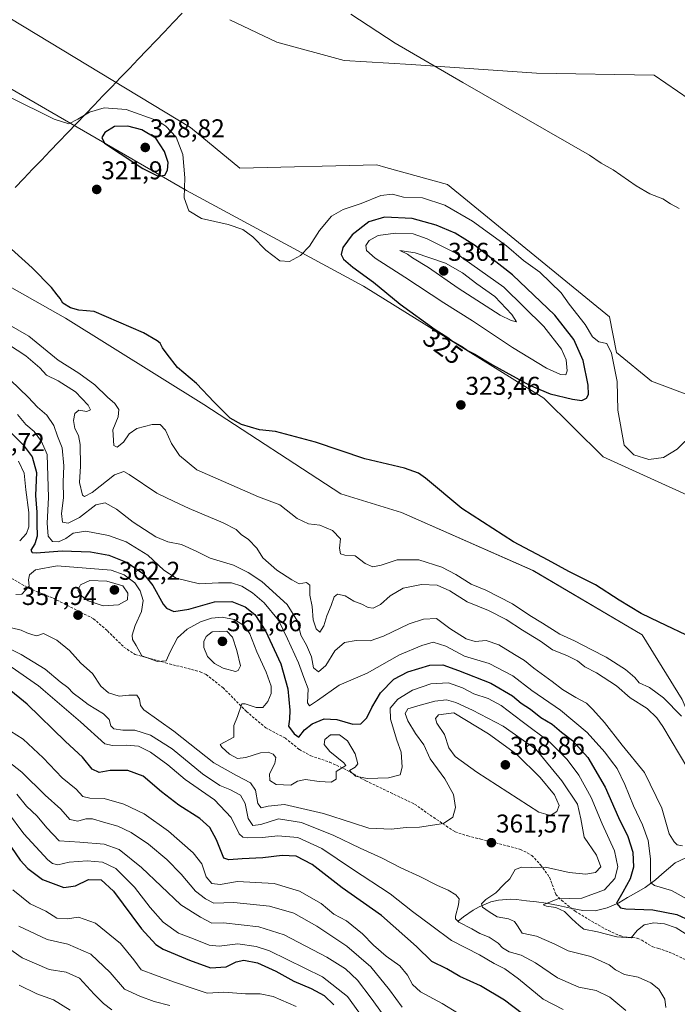
# Model space of a CAD drawing. Units: metres. Extents: x 594336 to 597805, y 4689743 to 4692104.
# Drawn here: x 596894 to 597150, y 4690150 to 4690533 of the extents above; entities that cross this region are included whole.
import ezdxf
from ezdxf.enums import TextEntityAlignment as Align

# ---------------------------------------------------------------- set-up
doc = ezdxf.new("R2010")
doc.units = ezdxf.units.M
doc.header["$MEASUREMENT"] = 0
doc.linetypes.add('TRAZOSX2', pattern=[1.5, 1, -0.5])
for name, color, linetype, lineweight in [('Carátula', 7, 'Continuous', 5), ('Corriente natural lineal', 142, 'Continuous', 13), ('Cultivos herbáceos CxS', 92, 'Continuous', 0), ('Curva de nivel maestra', 36, 'Continuous', 30), ('Curva de nivel normal', 36, 'Continuous', 0), ('Matorral CxS', 135, 'Continuous', 0), ('Pastizal CxS', 92, 'Continuous', 0), ('Punto de cota en terreno', 7, 'Continuous', 0), ('Rótulo de curva de nivel directora', 19, 'Continuous', 0), ('Rótulo de punto de cota en terreno', 19, 'Continuous', 0), ('Senda', 19, 'TRAZOSX2', 0)]:
    doc.layers.add(name, color=color, linetype=linetype, lineweight=lineweight)
doc.styles.add('Arial', font='txt', dxfattribs={"height": 0.2})

# ---------------------------------------------------------------- blocks, each defined once
blk = doc.blocks.new('*U150')
at = {"layer": 'Cultivos herbáceos CxS', "color": 92, "linetype": 'Continuous', "lineweight": 0}
for points in [[(597371.1993, 4690163.7065, 325.4167), (597341.9419, 4690166.4489, 326.6545), (597319.5429, 4690177.5479, 328.2411), (597293.8637, 4690195.5841, 327.7132), (597261.6921, 4690223.0503, 325.1991), (597259.5681, 4690232.4311, 324.6417), (597258.9687, 4690235.0773, 324.4082), (597229.8353, 4690229.5639, 328.0829), (597217.6079, 4690240.1797, 326.7935), (597166.0943, 4690244.4965, 332.4097), (597157.6853, 4690254.5335, 330.937), (597151.7593, 4690268.4173, 329.0219), (597136.1345, 4690293.5885, 326.5646), (597093.7451, 4690318.5387, 326.1866), (597042.6835, 4690341.1043, 326.2564), (597019.0733, 4690348.3753, 327.354), (596965.8297, 4690383.1499, 325.6157), (596911.9705, 4690416.6459, 326.086), (596828.6897, 4690463.6767, 327.7138)], [(596975.9301, 4690532.6813, 316.144), (596994.1863, 4690523.9499, 316.04), (597020.3801, 4690516.8063, 315.9242), (597046.4403, 4690515.2137, 315.4519), (597095.1513, 4690511.9181, 314.4854), (597140.9041, 4690511.0515, 313.7858), (597154.4511, 4690501.8293, 313.9164), (597189.2937, 4690477.8431, 314.0109), (597211.0945, 4690468.8081, 314.1069), (597245.8799, 4690447.3617, 313.7568), (597269.3037, 4690436.3297, 313.7569), (597275.6117, 4690428.9685, 313.767), (597276.6623, 4690404.7787, 314.3941), (597295.3209, 4690376.1087, 314.094), (597301.6289, 4690374.0055, 313.8985), (597322.4157, 4690377.3075, 313.6143), (597333.4289, 4690379.7279, 313.5037), (597338.4099, 4690400.3893, 312.9381), (597342.3787, 4690404.3581, 312.7115), (597352.9621, 4690405.6811, 312.9487)], [(597353.8749, 4690287.0907, 316.9497), (597297.5023, 4690299.2343, 317.6591), (597267.7097, 4690324.6055, 317.8957), (597216.0177, 4690363.4563, 320.4754), (597139.7793, 4690392.2213, 317.6706), (597126.1885, 4690403.3487, 318.6531), (597123.5459, 4690417.1239, 317.3019), (597060.4727, 4690468.6609, 317.4979), (597036.4711, 4690475.2661, 317.3376), (597033.0739, 4690476.2011, 317.121), (596979.7453, 4690474.9909, 318.2209), (596960.6049, 4690490.7479, 317.7665), (596875.4539, 4690542.2845, 318.328)], [(596871.4489, 4690517.0039, 323.8318), (596958.9823, 4690466.2601, 319.4331), (597027.7875, 4690429.0675, 323.5593), (597098.0077, 4690385.5551, 323.6131), (597121.0773, 4690362.7111, 321.0215), (597172.0937, 4690339.5875, 323.7616), (597213.5871, 4690317.4853, 325.5123), (597232.5091, 4690303.8121, 325.3887), (597266.1485, 4690278.5711, 322.238), (597299.7887, 4690256.4833, 321.102), (597334.4797, 4690241.7593, 324.5894), (597371.7431, 4690218.3281, 323.3006)]]:
    blk.add_polyline3d(points, dxfattribs=at)
blk = doc.blocks.new('*U173')
at = {"layer": 'Curva de nivel normal', "color": 36, "linetype": 'Continuous', "lineweight": 0}
blk.add_polyline3d([(597105.47, 4690147.87, 370), (597097.72, 4690151.92, 370), (597088.17, 4690159.86, 370), (597082.77, 4690163.69, 370), (597078.69, 4690165.76, 370), (597072.91, 4690169.16, 370), (597062.02, 4690174.67, 370), (597054.4, 4690180.44, 370), (597046.93, 4690186.02, 370), (597038.18, 4690192.87, 370), (597023.6, 4690202.47, 370), (597011.62, 4690210.54, 370), (597002.36, 4690214.76, 370), (596994.6, 4690215.44, 370), (596988.53, 4690214.73, 370), (596982.88, 4690214.64, 370), (596980.98, 4690214.86, 370), (596979.45, 4690216.14, 370), (596976.36, 4690222.6, 370), (596969.96, 4690229.45, 370), (596958.47, 4690237.34, 370), (596951.76, 4690243.07, 370), (596945.07, 4690248, 370), (596940.39, 4690250.26, 370), (596935.72, 4690250.68, 370), (596930.24, 4690250.49, 370), (596927.33, 4690251.22, 370), (596917.84, 4690259.79, 370), (596901.44, 4690273.74, 370), (596890.82, 4690281.1, 370)], dxfattribs=at)
blk = doc.blocks.new('*U175')
at = {"layer": 'Curva de nivel normal', "color": 36, "linetype": 'Continuous', "lineweight": 0}
blk.add_polyline3d([(596891.53, 4690194.4, 405), (596898.23, 4690189, 405), (596904.28, 4690186.09, 405), (596908.62, 4690183.38, 405), (596912.7, 4690183.11, 405), (596917.06, 4690183.82, 405), (596923.68, 4690181.46, 405), (596933.35, 4690173.59, 405), (596938.54, 4690167.24, 405), (596941.44, 4690163.3, 405), (596946.98, 4690161.3, 405), (596954.38, 4690158.53, 405), (596961.98, 4690155.95, 405), (596967.11, 4690154.3, 405), (596973.58, 4690154.7, 405), (596981.98, 4690154.03, 405), (596987.68, 4690154.01, 405), (596992.76, 4690152.93, 405), (597001.68, 4690149.08, 405)], dxfattribs=at)
blk = doc.blocks.new('*U178')
at = {"layer": 'Curva de nivel normal', "color": 36, "linetype": 'Continuous', "lineweight": 0}
blk.add_polyline3d([(596889.17, 4690414.55, 330), (596897.74, 4690409.6, 330), (596909.16, 4690400.34, 330), (596917.13, 4690395.26, 330), (596923.43, 4690390.73, 330), (596928.33, 4690385.91, 330), (596931.22, 4690383.48, 330), (596932.71, 4690381.18, 330), (596932.46, 4690378.3, 330), (596930.38, 4690373.3, 330), (596930.78, 4690367.13, 330), (596932.03, 4690366.48, 330), (596934.56, 4690368.49, 330), (596936.73, 4690371.72, 330), (596939.73, 4690373.71, 330), (596945.73, 4690375.33, 330), (596948.73, 4690375.31, 330), (596950.82, 4690373.15, 330), (596953.22, 4690367.93, 330), (596956.34, 4690363.22, 330), (596963.06, 4690357.66, 330), (596986.98, 4690347.21, 330), (596995.28, 4690344.1, 330), (597002.06, 4690338.74, 330), (597006.48, 4690336.75, 330), (597010.9, 4690336.23, 330), (597015.85, 4690334.14, 330), (597018.95, 4690330.83, 330), (597018.58, 4690327.25, 330), (597018.86, 4690325.08, 330), (597020.6, 4690324.5, 330), (597024.61, 4690324.3, 330), (597028.54, 4690321.27, 330), (597031.48, 4690319.97, 330), (597034.66, 4690320.57, 330), (597040.98, 4690322.72, 330), (597049.4, 4690322.65, 330), (597058.28, 4690319.81, 330), (597063.8, 4690317, 330), (597069.69, 4690313.23, 330), (597075.37, 4690310.9, 330), (597085.8, 4690305.6, 330), (597092.46, 4690301.04, 330), (597097.41, 4690298.13, 330), (597104.24, 4690293.75, 330), (597109.9, 4690291.18, 330), (597116.31, 4690287.82, 330), (597122.22, 4690284.93, 330), (597129.66, 4690280.11, 330), (597133.28, 4690276.99, 330), (597135.07, 4690274.91, 330), (597139.06, 4690273.07, 330), (597144.47, 4690269.12, 330), (597151.42, 4690261.95, 330)], dxfattribs=at)
blk = doc.blocks.new('*U179')
at = {"layer": 'Curva de nivel normal', "color": 36, "linetype": 'Continuous', "lineweight": 0}
blk.add_polyline3d([(597153.89, 4690241.6, 335), (597144.18, 4690257.9, 335), (597141.86, 4690261.32, 335), (597138.09, 4690264.85, 335), (597131.48, 4690269.09, 335), (597126.19, 4690273.75, 335), (597118.41, 4690278.79, 335), (597113.89, 4690281.14, 335), (597111.05, 4690283.43, 335), (597106.88, 4690285.49, 335), (597101.29, 4690287.66, 335), (597096.67, 4690291.08, 335), (597089.6, 4690295.34, 335), (597083.27, 4690299.47, 335), (597076.51, 4690303.04, 335), (597068.17, 4690306.37, 335), (597061.45, 4690310.69, 335), (597056.45, 4690312.9, 335), (597050.4, 4690313.14, 335), (597043.28, 4690311.7, 335), (597038.19, 4690308.77, 335), (597034.47, 4690305.38, 335), (597031.62, 4690303.89, 335), (597029.63, 4690304.16, 335), (597027.24, 4690305.44, 335), (597024.14, 4690306.68, 335), (597020.74, 4690308.66, 335), (597017.77, 4690309.35, 335), (597016.47, 4690308.36, 335), (597015.26, 4690304.93, 335), (597013.58, 4690300.92, 335), (597012.47, 4690297.06, 335), (597010.83, 4690294.65, 335), (597009.38, 4690295.84, 335), (597008.28, 4690299.37, 335), (597007.9, 4690304.58, 335), (597007.01, 4690308.97, 335), (597006.95, 4690312.82, 335), (597005.63, 4690313.83, 335), (597002.88, 4690313.36, 335), (596999.95, 4690314.95, 335), (596994.16, 4690318.65, 335), (596988.67, 4690323.53, 335), (596986.33, 4690327.2, 335), (596983.08, 4690330.62, 335), (596980.34, 4690332.54, 335), (596978.3, 4690334.5, 335), (596973.26, 4690337.13, 335), (596960.04, 4690342.64, 335), (596954.22, 4690345.36, 335), (596947.56, 4690348.64, 335), (596936.77, 4690355.93, 335), (596934.61, 4690357.03, 335), (596931.06, 4690355.78, 335), (596922.36, 4690348.94, 335), (596919.35, 4690347.34, 335), (596918.63, 4690347.86, 335), (596917.43, 4690352.79, 335), (596917.85, 4690359.17, 335), (596917.72, 4690367.49, 335), (596917.05, 4690371.05, 335), (596915.64, 4690373.74, 335), (596915.04, 4690376.9, 335), (596915.62, 4690379.58, 335), (596917.2, 4690380.94, 335), (596920.25, 4690380.43, 335), (596921.65, 4690380.96, 335), (596920.86, 4690382.88, 335), (596915.87, 4690388.04, 335), (596909.2, 4690392.27, 335), (596904.66, 4690394.49, 335), (596901.96, 4690397.34, 335), (596896.52, 4690402, 335), (596889.89, 4690406.46, 335)], dxfattribs=at)
blk = doc.blocks.new('*U180')
at = {"layer": 'Curva de nivel normal', "color": 36, "linetype": 'Continuous', "lineweight": 0}
blk.add_polyline3d([(596887.15, 4690246.37, 385), (596895.06, 4690240.21, 385), (596904.06, 4690231.17, 385), (596910.22, 4690225.82, 385), (596913.69, 4690221.78, 385), (596916.78, 4690221.16, 385), (596919.86, 4690222.06, 385), (596922.48, 4690222.01, 385), (596926.76, 4690220.68, 385), (596932.38, 4690219.14, 385), (596937.46, 4690216.71, 385), (596944.3, 4690212.17, 385), (596951.39, 4690206.26, 385), (596957, 4690200.5, 385), (596962.54, 4690193.96, 385), (596966.47, 4690190.92, 385), (596969.6, 4690189.25, 385), (596977.48, 4690189.5, 385), (596991.25, 4690188.06, 385), (597000.75, 4690185.3, 385), (597009.69, 4690180.34, 385), (597021.34, 4690172.54, 385), (597030.67, 4690164.54, 385), (597037.96, 4690155.52, 385), (597042.9, 4690148.77, 385)], dxfattribs=at)
blk = doc.blocks.new('*U181')
at = {"layer": 'Curva de nivel normal', "color": 36, "linetype": 'Continuous', "lineweight": 0}
blk.add_polyline3d([(597156.15, 4690371.92, 320), (597149.82, 4690365.78, 320), (597144.5, 4690362.42, 320), (597138.73, 4690361.76, 320), (597133.01, 4690363.46, 320), (597129.14, 4690367.3, 320), (597126.73, 4690380.93, 320), (597126.52, 4690392, 320), (597124.33, 4690403, 320), (597122.51, 4690406.83, 320), (597119.3, 4690407.47, 320), (597116.92, 4690409.36, 320), (597114, 4690414.18, 320), (597107.87, 4690422.07, 320), (597104.75, 4690426.5, 320), (597096.36, 4690434.49, 320), (597090.1, 4690439.06, 320), (597083.42, 4690444.81, 320), (597070.2, 4690454.34, 320), (597059.43, 4690460.55, 320), (597050.8, 4690463.47, 320), (597043.46, 4690463.68, 320), (597039.11, 4690464.91, 320), (597034.55, 4690464.34, 320), (597026.93, 4690461.27, 320), (597019.94, 4690458.94, 320), (597015.42, 4690456.27, 320), (597010.79, 4690450.79, 320), (597006.86, 4690444.68, 320), (597003.35, 4690441.02, 320), (596999.08, 4690438.71, 320), (596995.3, 4690438.93, 320), (596989.82, 4690443.11, 320), (596984.87, 4690448.27, 320), (596980.95, 4690451.16, 320), (596975.2, 4690453.08, 320), (596964.88, 4690455.42, 320), (596960, 4690458.41, 320), (596958.1, 4690463.45, 320), (596958.37, 4690471.25, 320), (596957.67, 4690480.27, 320), (596954.95, 4690487.05, 320), (596951, 4690491.31, 320), (596947.92, 4690493.32, 320), (596935.55, 4690497.73, 320), (596927.04, 4690498.42, 320), (596921.28, 4690496.72, 320), (596916.78, 4690494.01, 320), (596913.23, 4690492.19, 320), (596907.62, 4690493.99, 320), (596890.1, 4690502.64, 320)], dxfattribs=at)
blk = doc.blocks.new('*U183')
at = {"layer": 'Curva de nivel normal', "color": 36, "linetype": 'Continuous', "lineweight": 0}
blk.add_polyline3d([(597071.1, 4690142.4, 380), (597058.44, 4690150.25, 380), (597050.05, 4690154.75, 380), (597046.85, 4690157.64, 380), (597044.93, 4690161.21, 380), (597041.97, 4690164.84, 380), (597036.6, 4690168.7, 380), (597031.68, 4690172.88, 380), (597027.5, 4690177.3, 380), (597021.22, 4690182.34, 380), (597016.3, 4690184.95, 380), (597011.33, 4690189.07, 380), (597002.98, 4690193.87, 380), (596993.06, 4690196.86, 380), (596978.9, 4690197.71, 380), (596972.07, 4690196.45, 380), (596968.88, 4690196.88, 380), (596966.68, 4690199.5, 380), (596964.94, 4690204.47, 380), (596961.66, 4690208.86, 380), (596952.05, 4690217.25, 380), (596942.54, 4690223.91, 380), (596934.64, 4690227.76, 380), (596927.06, 4690229.94, 380), (596921.4, 4690230.02, 380), (596918.73, 4690230.73, 380), (596916.1, 4690233.57, 380), (596910.67, 4690237.97, 380), (596903.36, 4690245.73, 380), (596895.54, 4690252.98, 380), (596890.54, 4690256.04, 380)], dxfattribs=at)
blk = doc.blocks.new('*U184')
at = {"layer": 'Curva de nivel normal', "color": 36, "linetype": 'Continuous', "lineweight": 0}
blk.add_polyline3d([(597151.83, 4690211.49, 340), (597149.79, 4690211.95, 340), (597148.67, 4690213.05, 340), (597146.74, 4690216.23, 340), (597143.8, 4690226.22, 340), (597137.1, 4690240.04, 340), (597128.4, 4690250.6, 340), (597121.5, 4690259.47, 340), (597117, 4690264.52, 340), (597114.52, 4690267.02, 340), (597110.38, 4690269.14, 340), (597105.17, 4690272.34, 340), (597101.2, 4690275.45, 340), (597094.03, 4690280.54, 340), (597090.46, 4690283.51, 340), (597086.52, 4690285.84, 340), (597080.44, 4690289.64, 340), (597075.48, 4690291.3, 340), (597071.2, 4690290.97, 340), (597067.73, 4690291.97, 340), (597061.37, 4690296.02, 340), (597056.29, 4690299.89, 340), (597051.19, 4690299.69, 340), (597045.65, 4690297.85, 340), (597035.56, 4690293.05, 340), (597030.4, 4690291.28, 340), (597025, 4690291.3, 340), (597020.48, 4690290.54, 340), (597016.72, 4690287.32, 340), (597013.17, 4690281.69, 340), (597010.32, 4690279.14, 340), (597008.44, 4690280.76, 340), (597007.65, 4690284.98, 340), (597005.65, 4690289.56, 340), (597003.51, 4690293.42, 340), (597002.22, 4690298.8, 340), (596998.2, 4690305.28, 340), (596988.36, 4690314.31, 340), (596983.05, 4690317.77, 340), (596977.3, 4690320.57, 340), (596968.17, 4690323.32, 340), (596963.02, 4690325.96, 340), (596957.08, 4690328.62, 340), (596951.82, 4690329.69, 340), (596947.09, 4690331.62, 340), (596938.34, 4690337.41, 340), (596931.79, 4690342.44, 340), (596927.39, 4690344.82, 340), (596923.78, 4690344.02, 340), (596917.4, 4690339.18, 340), (596913.02, 4690336.99, 340), (596910.79, 4690337.29, 340), (596910.38, 4690340.76, 340), (596911.24, 4690346.81, 340), (596911.06, 4690352.93, 340), (596911.35, 4690359.26, 340), (596910.7, 4690366.23, 340), (596908.83, 4690370.81, 340), (596907.41, 4690374.93, 340), (596904.68, 4690378.89, 340), (596901.09, 4690382.03, 340), (596897.53, 4690385.98, 340), (596890.64, 4690392.53, 340)], dxfattribs=at)
blk = doc.blocks.new('*U185')
at = {"layer": 'Curva de nivel normal', "color": 36, "linetype": 'Continuous', "lineweight": 0}
blk.add_polyline3d([(596893.85, 4690180.3, 410), (596897.93, 4690178.4, 410), (596904.82, 4690175.18, 410), (596912.94, 4690173.29, 410), (596921.78, 4690169.44, 410), (596929.4, 4690162.27, 410), (596934.97, 4690155.86, 410), (596940.94, 4690153.14, 410), (596946.42, 4690150.96, 410), (596952.52, 4690149.5, 410)], dxfattribs=at)
blk = doc.blocks.new('*U186')
at = {"layer": 'Curva de nivel normal', "color": 36, "linetype": 'Continuous', "lineweight": 0}
blk.add_polyline3d([(596886.06, 4690290.18, 365), (596894.73, 4690285.9, 365), (596904.02, 4690280.17, 365), (596909.95, 4690275.34, 365), (596912.84, 4690273.04, 365), (596915.01, 4690270.87, 365), (596917.98, 4690268.69, 365), (596920.84, 4690266.42, 365), (596926.8, 4690262.78, 365), (596929.02, 4690260.61, 365), (596929.6, 4690258.14, 365), (596930.8, 4690256.97, 365), (596934.27, 4690256.54, 365), (596938.98, 4690256.51, 365), (596945.06, 4690254.6, 365), (596953.52, 4690249.22, 365), (596965.3, 4690239.46, 365), (596972.02, 4690235.04, 365), (596975.92, 4690233.48, 365), (596980.06, 4690231.19, 365), (596981.84, 4690228, 365), (596983.06, 4690222.1, 365), (596984.8, 4690219.47, 365), (596987.88, 4690219.77, 365), (596994.77, 4690222, 365), (597003.8, 4690220.65, 365), (597016.36, 4690215.52, 365), (597026.5, 4690210.56, 365), (597034.81, 4690206.89, 365), (597042.41, 4690202.94, 365), (597049.78, 4690199.64, 365), (597056.63, 4690196.1, 365), (597060.74, 4690194.35, 365), (597063.79, 4690192.52, 365), (597065, 4690190.92, 365), (597064.83, 4690188.63, 365), (597063.61, 4690184.14, 365), (597063.59, 4690183.17, 365), (597064.97, 4690181.85, 365), (597069.94, 4690179.28, 365), (597073.06, 4690177.47, 365), (597076.73, 4690175.97, 365), (597080.23, 4690173.71, 365), (597081.95, 4690171.92, 365), (597084.51, 4690170.38, 365), (597089.1, 4690169.08, 365), (597094.77, 4690166.1, 365), (597103.22, 4690160.2, 365), (597111.61, 4690156.58, 365), (597118.32, 4690155.29, 365), (597123.66, 4690152.66, 365), (597129.9, 4690147.56, 365)], dxfattribs=at)
blk = doc.blocks.new('*U189')
at = {"layer": 'Curva de nivel normal', "color": 36, "linetype": 'Continuous', "lineweight": 0}
blk.add_polyline3d([(596889.44, 4690224.8, 395), (596895.82, 4690216.2, 395), (596905.06, 4690206.14, 395), (596906.92, 4690204.61, 395), (596909.06, 4690204.14, 395), (596913.4, 4690205.18, 395), (596920.4, 4690205.75, 395), (596926.4, 4690205.16, 395), (596931.5, 4690202.66, 395), (596938.86, 4690195.46, 395), (596944.92, 4690187.5, 395), (596949.93, 4690181.84, 395), (596955.88, 4690177.54, 395), (596961.8, 4690175.35, 395), (596967.86, 4690172.91, 395), (596971.73, 4690172.51, 395), (596979.02, 4690173.4, 395), (596986.06, 4690172.45, 395), (596991.3, 4690170.66, 395), (597011.92, 4690160.56, 395), (597021.68, 4690153.02, 395), (597026.02, 4690146.93, 395)], dxfattribs=at)
blk = doc.blocks.new('*U190')
at = {"layer": 'Curva de nivel normal', "color": 36, "linetype": 'Continuous', "lineweight": 0}
blk.add_polyline3d([(597150.62, 4690459.3, 315), (597147.15, 4690461.03, 315), (597144.19, 4690463.07, 315), (597139.18, 4690464.97, 315), (597133.84, 4690468.05, 315), (597124.86, 4690474.32, 315), (597120.25, 4690476.9, 315), (597115.66, 4690479.96, 315), (597066.48, 4690508.29, 315), (597040.12, 4690523.53, 315), (597022.87, 4690534.88, 315)], dxfattribs=at)
blk = doc.blocks.new('*U192')
at = {"layer": 'Curva de nivel normal', "color": 36, "linetype": 'Continuous', "lineweight": 0}
blk.add_polyline3d([(596893.03, 4690231.55, 390), (596896.88, 4690227.01, 390), (596900.91, 4690223.09, 390), (596904.78, 4690218.52, 390), (596909.47, 4690213.52, 390), (596917.58, 4690212.99, 390), (596926.98, 4690212.18, 390), (596932.91, 4690210.11, 390), (596941.56, 4690203.09, 390), (596956.87, 4690188.61, 390), (596964.49, 4690183.83, 390), (596968.89, 4690181.48, 390), (596973.4, 4690181.56, 390), (596987.21, 4690180.08, 390), (596997.04, 4690176.9, 390), (597013.6, 4690168.3, 390), (597020.83, 4690163.74, 390), (597025.55, 4690159.26, 390), (597030.88, 4690152.36, 390), (597036.88, 4690143.84, 390)], dxfattribs=at)
blk = doc.blocks.new('*U194')
at = {"layer": 'Curva de nivel normal', "color": 36, "linetype": 'Continuous', "lineweight": 0}
for points in [[(596893.7, 4690361.02, 355), (596895.98, 4690356.45, 355), (596896.6, 4690349.87, 355), (596897.73, 4690341.1, 355), (596897.68, 4690335.49, 355), (596896.84, 4690332.93, 355), (596894.17, 4690330.04, 355)], [(596892.7, 4690309.19, 355), (596895.06, 4690309.41, 355), (596897.82, 4690312.46, 355), (596897.58, 4690314.9, 355), (596897.95, 4690316.93, 355), (596900.36, 4690318.82, 355), (596908.73, 4690320.4, 355), (596929.74, 4690318.66, 355), (596934.79, 4690316.86, 355), (596938.88, 4690313.73, 355), (596941.04, 4690310.7, 355), (596942.21, 4690306.93, 355), (596941.54, 4690302.59, 355), (596939.07, 4690297.24, 355), (596937.85, 4690293.43, 355), (596938.07, 4690291.78, 355), (596939.52, 4690289.45, 355), (596941.63, 4690285.42, 355), (596947.73, 4690283.2, 355), (596951.15, 4690283.5, 355), (596952.69, 4690286.95, 355), (596955.56, 4690292.32, 355), (596959.24, 4690295.81, 355), (596964.52, 4690298.61, 355), (596968.76, 4690300.04, 355), (596972.88, 4690300.42, 355), (596977.58, 4690299.5, 355), (596981.58, 4690297.08, 355), (596983.6, 4690293.93, 355), (596986.39, 4690286.88, 355), (596990, 4690279.06, 355), (596991.89, 4690273.54, 355), (596991.93, 4690270.7, 355), (596990.64, 4690267.66, 355), (596988.72, 4690265.3, 355), (596986.08, 4690265.26, 355), (596981.84, 4690266.78, 355), (596980.55, 4690266.75, 355), (596978.88, 4690261.84, 355), (596977.41, 4690258.32, 355), (596977.49, 4690253.72, 355), (596972.1, 4690250.97, 355), (596972.76, 4690249.93, 355), (596975.69, 4690247.22, 355), (596978.81, 4690245.51, 355), (596982.08, 4690245.81, 355), (596987.81, 4690247.67, 355), (596990.77, 4690247.94, 355), (596992.74, 4690247.13, 355), (596993.72, 4690245.92, 355), (596993.36, 4690243.57, 355), (596991.34, 4690239.46, 355), (596991.44, 4690236.96, 355), (596993.92, 4690235.33, 355), (596999.61, 4690235.14, 355), (597002.16, 4690236.69, 355), (597005.25, 4690237.36, 355), (597010.58, 4690236.52, 355), (597015.29, 4690236.22, 355), (597017.17, 4690237.44, 355), (597017.21, 4690240.4, 355), (597020.92, 4690242.78, 355), (597020.21, 4690243.74, 355), (597014.76, 4690248.26, 355), (597012.53, 4690250.89, 355), (597012.84, 4690252.8, 355), (597015.03, 4690254.65, 355), (597018.52, 4690254.73, 355), (597021.61, 4690252.29, 355), (597024.6, 4690247.26, 355), (597025.62, 4690243.42, 355), (597024.61, 4690242.06, 355), (597022.42, 4690240.85, 355), (597024.73, 4690238.63, 355), (597029.22, 4690237.71, 355), (597037.51, 4690237.92, 355), (597042.12, 4690239.16, 355), (597042.91, 4690242.16, 355), (597042.45, 4690247.99, 355), (597040.79, 4690252.66, 355), (597038.33, 4690260.71, 355), (597038.18, 4690265.04, 355), (597041.21, 4690268.52, 355), (597046.96, 4690272.03, 355), (597054.08, 4690274.55, 355), (597060.92, 4690274.9, 355), (597066.32, 4690272.92, 355), (597070.7, 4690270.57, 355), (597076.31, 4690268.78, 355), (597081.4, 4690266.11, 355), (597089.5, 4690259.81, 355), (597100.24, 4690251.85, 355), (597107.06, 4690245.14, 355), (597111.6, 4690238.94, 355), (597116.42, 4690230.28, 355), (597120.66, 4690220.11, 355), (597125.39, 4690209.59, 355), (597126.68, 4690203.34, 355), (597125.58, 4690198.88, 355), (597121.6, 4690194.47, 355), (597112.73, 4690191.17, 355), (597103.38, 4690190.96, 355), (597097.74, 4690188.65, 355), (597099.04, 4690188.02, 355), (597102.61, 4690187.59, 355), (597105.94, 4690185.96, 355), (597108.9, 4690183.1, 355), (597111.7, 4690180.57, 355), (597113.55, 4690179.08, 355), (597118.8, 4690178.14, 355), (597126.33, 4690176.09, 355), (597131.92, 4690175.71, 355), (597134.25, 4690178.62, 355), (597136.94, 4690180.84, 355), (597140.73, 4690181.57, 355), (597144.87, 4690181.22, 355), (597149.38, 4690179.66, 355), (597152.85, 4690177.4, 355)]]:
    blk.add_polyline3d(points, dxfattribs=at)
blk = doc.blocks.new('*U196')
at = {"layer": 'Curva de nivel normal', "color": 36, "linetype": 'Continuous', "lineweight": 0}
blk.add_polyline3d([(596890.93, 4690296.32, 360), (596894.72, 4690295.33, 360), (596896.94, 4690294.27, 360), (596899.25, 4690293.6, 360), (596900.87, 4690293.2, 360), (596903.44, 4690294.03, 360), (596908.56, 4690291.54, 360), (596913.51, 4690287.49, 360), (596917.98, 4690282.51, 360), (596922.44, 4690278.47, 360), (596925.7, 4690273.6, 360), (596928.7, 4690270.98, 360), (596932.86, 4690269.69, 360), (596936.66, 4690270.15, 360), (596939.66, 4690270.06, 360), (596940.72, 4690268.48, 360), (596941.13, 4690266.08, 360), (596942.5, 4690264.36, 360), (596954.12, 4690256.08, 360), (596969.6, 4690243.8, 360), (596978.5, 4690238.84, 360), (596983.93, 4690236.03, 360), (596985.84, 4690233.2, 360), (596986.71, 4690227.98, 360), (596988.08, 4690226.3, 360), (596990.72, 4690226.9, 360), (596997.17, 4690227.61, 360), (597012.34, 4690224.06, 360), (597023.55, 4690220.42, 360), (597029.88, 4690218.36, 360), (597038.66, 4690218.05, 360), (597044.45, 4690218.67, 360), (597049.68, 4690218.74, 360), (597058.97, 4690220.18, 360), (597062.61, 4690222.72, 360), (597063.66, 4690226.46, 360), (597062.84, 4690231.44, 360), (597059.52, 4690237.52, 360), (597053.82, 4690245.34, 360), (597051.28, 4690250.78, 360), (597048.08, 4690255.24, 360), (597045.07, 4690260.18, 360), (597044.09, 4690262.91, 360), (597045.05, 4690264.78, 360), (597049.88, 4690266.18, 360), (597055.62, 4690267.82, 360), (597060.09, 4690268.29, 360), (597063.7, 4690267.23, 360), (597070.21, 4690264.24, 360), (597082.19, 4690258.09, 360), (597094.9, 4690249.1, 360), (597104.98, 4690236.78, 360), (597111.1, 4690227.68, 360), (597112.33, 4690222.06, 360), (597113.58, 4690214.96, 360), (597118.38, 4690207.94, 360), (597120.18, 4690203.35, 360), (597118.1, 4690201.18, 360), (597114.28, 4690200.57, 360), (597107.76, 4690201.21, 360), (597098.66, 4690203.18, 360), (597092.97, 4690203.11, 360), (597089.4, 4690203.26, 360), (597086.87, 4690202.27, 360), (597084.71, 4690198.72, 360), (597082.42, 4690196.46, 360), (597079.32, 4690193.2, 360), (597075.36, 4690190.66, 360), (597073.75, 4690188.99, 360), (597074.05, 4690187.63, 360), (597076.64, 4690185.92, 360), (597079.87, 4690183.97, 360), (597084.18, 4690183.12, 360), (597086.58, 4690182.15, 360), (597087.78, 4690180.47, 360), (597089.58, 4690177.62, 360), (597095.14, 4690176.4, 360), (597102.01, 4690173.41, 360), (597107.43, 4690170.68, 360), (597116.29, 4690168.49, 360), (597123.35, 4690165.22, 360), (597125.77, 4690163.3, 360), (597129.36, 4690161.56, 360), (597134.57, 4690160.44, 360), (597139.55, 4690158.3, 360), (597142.73, 4690155.79, 360), (597145.02, 4690151.96, 360), (597145.34, 4690148.66, 360)], dxfattribs=at)
blk = doc.blocks.new('*U198')
at = {"layer": 'Curva de nivel normal', "color": 36, "linetype": 'Continuous', "lineweight": 0}
blk.add_polyline3d([(597157.68, 4690188.56, 345), (597147.56, 4690194.12, 345), (597140.96, 4690196.08, 345), (597139.6, 4690197.12, 345), (597139.46, 4690198.47, 345), (597139.48, 4690206.43, 345), (597138.56, 4690213.66, 345), (597136.38, 4690219.65, 345), (597132.8, 4690227.06, 345), (597129.51, 4690235.37, 345), (597126.44, 4690241.64, 345), (597124.24, 4690244.44, 345), (597121.68, 4690247.88, 345), (597114.76, 4690255.55, 345), (597104.39, 4690264.28, 345), (597093.32, 4690271.88, 345), (597085.96, 4690277.58, 345), (597076.71, 4690282.41, 345), (597067.1, 4690285.32, 345), (597059.82, 4690289.08, 345), (597054.95, 4690290.72, 345), (597050.5, 4690289.43, 345), (597041.84, 4690285.82, 345), (597029.32, 4690278.7, 345), (597018.42, 4690274.01, 345), (597009.98, 4690267.96, 345), (597006.9, 4690265.95, 345), (597006.13, 4690267.13, 345), (597006.36, 4690272.56, 345), (597004.7, 4690276.9, 345), (597002.58, 4690282.63, 345), (596998.26, 4690292.03, 345), (596994.77, 4690299.22, 345), (596989.2, 4690305.94, 345), (596984.68, 4690309.88, 345), (596980.53, 4690312.41, 345), (596976.52, 4690313.73, 345), (596971.42, 4690313.73, 345), (596964.05, 4690313.32, 345), (596954.97, 4690315.59, 345), (596950.18, 4690318.65, 345), (596943.95, 4690324.56, 345), (596935.54, 4690329.76, 345), (596928.76, 4690332.13, 345), (596919.9, 4690333.82, 345), (596914.99, 4690333.01, 345), (596912.17, 4690331.05, 345), (596909.32, 4690329.7, 345), (596906.89, 4690329.84, 345), (596905.3, 4690331.94, 345), (596904.82, 4690337.02, 345), (596905.38, 4690346.93, 345), (596904.8, 4690363.65, 345), (596902.62, 4690368.66, 345), (596899.81, 4690372.58, 345), (596896.63, 4690375.31, 345), (596893.3, 4690379.16, 345)], dxfattribs=at)
blk = doc.blocks.new('*U201')
at = {"layer": 'Curva de nivel maestra', "color": 36, "linetype": 'Continuous', "lineweight": 30}
blk.add_polyline3d([(597155.89, 4690292.22, 325), (597142.8, 4690298.52, 325), (597135.78, 4690301.8, 325), (597127.25, 4690306.97, 325), (597118.11, 4690312.96, 325), (597107.73, 4690318.22, 325), (597099.61, 4690322.61, 325), (597086.22, 4690329.64, 325), (597066.08, 4690342.61, 325), (597051.9, 4690354.44, 325), (597049.22, 4690356.42, 325), (597043.82, 4690358.35, 325), (597028.37, 4690361.91, 325), (597009.17, 4690368.42, 325), (596993.69, 4690372.57, 325), (596987.43, 4690373.3, 325), (596980.42, 4690375.29, 325), (596975.96, 4690377.83, 325), (596969.77, 4690383.97, 325), (596962.94, 4690391.24, 325), (596955.58, 4690397.48, 325), (596951.52, 4690402.69, 325), (596949.7, 4690405.06, 325), (596948.84, 4690406.91, 325), (596947.66, 4690407.86, 325), (596942.37, 4690410.96, 325), (596923.09, 4690419.29, 325), (596917.2, 4690419.75, 325), (596913.94, 4690420.67, 325), (596910.99, 4690422.53, 325), (596909.96, 4690424.26, 325), (596908.77, 4690425.69, 325), (596906.6, 4690428.56, 325), (596899.04, 4690436.25, 325), (596885.45, 4690448.33, 325)], dxfattribs=at)
blk = doc.blocks.new('*U202')
at = {"layer": 'Curva de nivel maestra', "color": 36, "linetype": 'Continuous', "lineweight": 30}
blk.add_polyline3d([(596885.79, 4690218.2, 400), (596894.33, 4690205.9, 400), (596897.29, 4690202.66, 400), (596903.02, 4690198.46, 400), (596911.33, 4690195.37, 400), (596915.84, 4690196.04, 400), (596920.89, 4690198.42, 400), (596925.81, 4690198.36, 400), (596930.66, 4690193.86, 400), (596941.59, 4690179.29, 400), (596947.17, 4690173.21, 400), (596949.9, 4690171.39, 400), (596960.2, 4690167.13, 400), (596968.42, 4690164.07, 400), (596974.4, 4690164.46, 400), (596978.4, 4690166.44, 400), (596981.32, 4690167.1, 400), (596986.63, 4690166.04, 400), (596993.75, 4690162.82, 400), (597000.78, 4690158.96, 400), (597007.48, 4690156.06, 400), (597012.5, 4690153.36, 400), (597016.37, 4690149.72, 400)], dxfattribs=at)
blk = doc.blocks.new('*U203')
at = {"layer": 'Curva de nivel maestra', "color": 36, "linetype": 'Continuous', "lineweight": 30}
blk.add_polyline3d([(596889.36, 4690373.67, 350), (596895.52, 4690367.42, 350), (596898.98, 4690362.69, 350), (596900.7, 4690356.64, 350), (596900.32, 4690347.69, 350), (596900.85, 4690341.26, 350), (596900.84, 4690336.67, 350), (596900.95, 4690331.88, 350), (596900.12, 4690328.88, 350), (596898.51, 4690326.44, 350), (596899.04, 4690325.5, 350), (596900.58, 4690325.4, 350), (596910.72, 4690326.14, 350), (596921.71, 4690325.84, 350), (596928.87, 4690324.56, 350), (596935.91, 4690321.73, 350), (596942.28, 4690317.28, 350), (596945.9, 4690312.72, 350), (596949.93, 4690305.47, 350), (596951.31, 4690303.92, 350), (596954.1, 4690302.63, 350), (596959.94, 4690303.47, 350), (596969.86, 4690306.38, 350), (596976.69, 4690306.49, 350), (596981.89, 4690304.4, 350), (596985.6, 4690301.4, 350), (596989.78, 4690295.07, 350), (596995.72, 4690282.26, 350), (596998.42, 4690272.6, 350), (596999.25, 4690264.26, 350), (596999.03, 4690260.78, 350), (596998.66, 4690258.01, 350), (597000.95, 4690255.09, 350), (597002.72, 4690253.81, 350), (597004.85, 4690256.57, 350), (597007.83, 4690258.99, 350), (597012.54, 4690260.86, 350), (597017.52, 4690260.66, 350), (597023.76, 4690258.76, 350), (597026.82, 4690259, 350), (597029.1, 4690261.25, 350), (597031.03, 4690265.35, 350), (597034.43, 4690270.95, 350), (597039.7, 4690276.26, 350), (597045.13, 4690279.16, 350), (597053.61, 4690281.72, 350), (597058.73, 4690281.93, 350), (597064.73, 4690279.67, 350), (597077.4, 4690274.73, 350), (597085.74, 4690269.82, 350), (597089.12, 4690267.04, 350), (597092.77, 4690264.68, 350), (597096.85, 4690261.46, 350), (597101.18, 4690258.77, 350), (597104.86, 4690255.77, 350), (597109.13, 4690252.46, 350), (597115.03, 4690245.9, 350), (597121.83, 4690234.37, 350), (597126.98, 4690222.52, 350), (597130.62, 4690215.15, 350), (597132.6, 4690209.07, 350), (597132.85, 4690203.29, 350), (597131.57, 4690198.66, 350), (597128.65, 4690193.51, 350), (597126.22, 4690189.25, 350), (597127.71, 4690187.46, 350), (597129.82, 4690187, 350), (597140.32, 4690186.65, 350), (597149.71, 4690184.86, 350), (597154.66, 4690182.54, 350)], dxfattribs=at)
blk = doc.blocks.new('*U204')
at = {"layer": 'Curva de nivel maestra', "color": 36, "linetype": 'Continuous', "lineweight": 30}
blk.add_polyline3d([(597093.44, 4690143.31, 375), (597082.61, 4690151.48, 375), (597073.28, 4690157.14, 375), (597065.35, 4690160.71, 375), (597060.22, 4690163.76, 375), (597054.47, 4690166.5, 375), (597048.5, 4690172.37, 375), (597034.86, 4690184.4, 375), (597019.49, 4690195.16, 375), (597007.89, 4690204.3, 375), (597001.64, 4690207.5, 375), (596996.21, 4690207.74, 375), (596988.72, 4690206.8, 375), (596980.66, 4690206.45, 375), (596975.54, 4690206.02, 375), (596973.59, 4690206.76, 375), (596970.7, 4690213.89, 375), (596968.16, 4690218.71, 375), (596964.2, 4690222.16, 375), (596956.1, 4690227.3, 375), (596949.27, 4690232.47, 375), (596942.12, 4690238.65, 375), (596936.2, 4690240.77, 375), (596929.4, 4690240.85, 375), (596925.06, 4690240.04, 375), (596922.35, 4690241.27, 375), (596918.54, 4690246.01, 375), (596912.02, 4690252.09, 375), (596897.14, 4690266.58, 375), (596889.35, 4690272.94, 375)], dxfattribs=at)
blk = doc.blocks.new('5PATER')
at = {"layer": 'Carátula', "linetype": 'Continuous', "lineweight": 5}
h = blk.add_hatch(color=250, dxfattribs=at)
edge = h.paths.add_edge_path()
edge.add_ellipse((0, 0.01), major_axis=(-1.33, -1.34), ratio=0.999422, start_angle=0, end_angle=360)

msp = doc.modelspace()

# ---------------------------------------------------------------- linework, layer by layer
at = {"layer": 'Corriente natural lineal', "color": 142, "linetype": 'Continuous', "lineweight": 13}
for points in [[(596892.37, 4690467.39, 322.9), (596895.79, 4690470.96, 322.44), (596899.21, 4690474.52, 321.98), (596902.63, 4690478.09, 321.55), (596906.05, 4690481.65, 321.2), (596909.46, 4690485.22, 320.9), (596912.88, 4690488.79, 320.59), (596916.3, 4690492.35, 320.01), (596919.72, 4690495.92, 319.89), (596923.14, 4690499.49, 319.18), (596926.56, 4690503.05, 318.46), (596929.98, 4690506.62, 317.93), (596933.4, 4690510.18, 317.56), (596936.82, 4690513.75, 317.27), (596940.23, 4690517.32, 317.09), (596943.65, 4690520.88, 316.94), (596947.07, 4690524.45, 316.79), (596950.49, 4690528.01, 316.6), (596953.91, 4690531.58, 316.44), (596957.33, 4690535.15, 316.27)], [(597064.6, 4690182.2, 364.55), (597066.76, 4690183.93, 362.85), (597070.51, 4690186.55, 361.48), (597072.81, 4690187.85, 360.37), (597077.41, 4690189.74, 359.33), (597080.37, 4690190.42, 358.98), (597085.03, 4690190.77, 357.82), (597087.39, 4690190.65, 357.27), (597091.24, 4690190.18, 356.87), (597095.08, 4690189.71, 355.78), (597098.93, 4690189.24, 354.93), (597103.65, 4690188.28, 354.21), (597108.37, 4690187.31, 354.03), (597113.09, 4690186.35, 353.59), (597117.91, 4690186.26, 352.66), (597122.6, 4690187.43, 350.87), (597127.06, 4690189.43, 349.45), (597130.5, 4690191.39, 348.53), (597133.94, 4690193.35, 346.94), (597137.38, 4690195.31, 345.89), (597141.34, 4690198.28, 344.07), (597143.9, 4690200.48, 343.24), (597146.47, 4690202.69, 342), (597149.03, 4690204.89, 341.21), (597153.23, 4690206.86, 340.24)]]:
    msp.add_polyline3d(points, dxfattribs=at)
at = {"layer": 'Cultivos herbáceos CxS', "color": 92, "linetype": 'Continuous', "lineweight": 0}
for points in [[(597353.87, 4690287.09, 316.95), (597297.5, 4690299.23, 317.66), (597267.71, 4690324.61, 317.9), (597216.02, 4690363.46, 320.48), (597139.78, 4690392.22, 317.67), (597126.19, 4690403.35, 318.65), (597123.55, 4690417.12, 317.3), (597060.47, 4690468.66, 317.5), (597036.47, 4690475.27, 317.34), (597033.07, 4690476.2, 317.12), (596979.75, 4690474.99, 318.22), (596960.6, 4690490.75, 317.77), (596875.45, 4690542.28, 318.33)], [(596975.93, 4690532.68, 316.14), (596994.19, 4690523.95, 316.04), (597020.38, 4690516.81, 315.92), (597046.44, 4690515.21, 315.45), (597095.15, 4690511.92, 314.49), (597140.9, 4690511.05, 313.79), (597154.45, 4690501.83, 313.92), (597189.29, 4690477.84, 314.01), (597211.09, 4690468.81, 314.11), (597245.88, 4690447.36, 313.76), (597269.3, 4690436.33, 313.76), (597275.61, 4690428.97, 313.77), (597276.66, 4690404.78, 314.39), (597295.32, 4690376.11, 314.09), (597301.63, 4690374.01, 313.9), (597322.42, 4690377.31, 313.61), (597333.43, 4690379.73, 313.5), (597338.41, 4690400.39, 312.94), (597342.38, 4690404.36, 312.71), (597352.96, 4690405.68, 312.95)], [(596871.45, 4690517, 323.83), (596958.98, 4690466.26, 319.43), (597027.79, 4690429.07, 323.56), (597098.01, 4690385.56, 323.61), (597121.08, 4690362.71, 321.02), (597172.09, 4690339.59, 323.76), (597213.59, 4690317.49, 325.51), (597232.51, 4690303.81, 325.39), (597266.15, 4690278.57, 322.24), (597299.79, 4690256.48, 321.1), (597334.48, 4690241.76, 324.59), (597371.74, 4690218.33, 323.3)], [(596828.69, 4690463.68, 327.71), (596911.97, 4690416.65, 326.09), (596965.83, 4690383.15, 325.62), (597019.07, 4690348.38, 327.35), (597042.68, 4690341.1, 326.26), (597093.75, 4690318.54, 326.19), (597136.13, 4690293.59, 326.56), (597151.76, 4690268.42, 329.02), (597157.69, 4690254.53, 330.94), (597166.09, 4690244.5, 332.41), (597217.61, 4690240.18, 326.79), (597229.84, 4690229.56, 328.08), (597258.97, 4690235.08, 324.41), (597259.57, 4690232.43, 324.64), (597261.69, 4690223.05, 325.2), (597293.86, 4690195.58, 327.71), (597319.54, 4690177.55, 328.24), (597341.94, 4690166.45, 326.65), (597371.2, 4690163.71, 325.42)]]:
    msp.add_polyline3d(points, dxfattribs=at)
at = {"layer": 'Curva de nivel maestra', "color": 36, "linetype": 'Continuous', "lineweight": 30}
for points in [[(596948.06, 4690471.86, 325), (596950.58, 4690472.22, 325), (596951.69, 4690474.18, 325), (596951.86, 4690477.17, 325), (596950.5, 4690481.49, 325), (596947.05, 4690486.59, 325), (596941.71, 4690489.92, 325), (596936.22, 4690491.26, 325), (596931.06, 4690491.17, 325), (596927.26, 4690488.78, 325), (596926.09, 4690486.87, 325), (596927.16, 4690484.66, 325), (596933.29, 4690480.7, 325), (596942.06, 4690474.82, 325), (596948.06, 4690471.86, 325)], [(597112.73, 4690384.7, 325), (597114.52, 4690385.51, 325), (597115.38, 4690387.01, 325), (597115.17, 4690390.6, 325), (597113.22, 4690400.16, 325), (597109.64, 4690408.39, 325), (597102.22, 4690417.76, 325), (597085.78, 4690433.46, 325), (597070.95, 4690444.96, 325), (597063.48, 4690449.69, 325), (597056.14, 4690452.86, 325), (597046.73, 4690455.35, 325), (597036.01, 4690455.94, 325), (597029.86, 4690454.14, 325), (597023.45, 4690449, 325), (597019.86, 4690444.06, 325), (597019.2, 4690441.41, 325), (597020.06, 4690439.6, 325), (597023.72, 4690436.42, 325), (597031.76, 4690430.59, 325), (597042.11, 4690422.13, 325), (597055.68, 4690412.21, 325), (597060.61, 4690409.15, 325), (597062.49, 4690407.69, 325), (597066.28, 4690405.48, 325), (597068.24, 4690404.11, 325), (597071.12, 4690402.65, 325), (597077.98, 4690398.51, 325), (597092.41, 4690390.61, 325), (597100.43, 4690387.25, 325), (597109.15, 4690385.11, 325), (597112.73, 4690384.7, 325)]]:
    msp.add_polyline3d(points, dxfattribs=at)
at = {"layer": 'Curva de nivel normal', "color": 36, "linetype": 'Continuous', "lineweight": 0}
for points in [[(597106.46, 4690394.65, 330), (597107.02, 4690396.14, 330), (597106.66, 4690400.46, 330), (597104.77, 4690404.62, 330), (597097.9, 4690413.43, 330), (597082.47, 4690428.64, 330), (597063.73, 4690441.88, 330), (597052.63, 4690447.53, 330), (597047.18, 4690449.39, 330), (597040.34, 4690449.73, 330), (597033.56, 4690448.72, 330), (597030.08, 4690446.88, 330), (597028.76, 4690444.94, 330), (597029.01, 4690442.94, 330), (597032.35, 4690440, 330), (597043.95, 4690432.58, 330), (597059.11, 4690422.59, 330), (597070.28, 4690415.56, 330), (597085.82, 4690405.21, 330), (597099, 4690397.22, 330), (597104.4, 4690394.74, 330), (597106.46, 4690394.65, 330)], [(597087.3, 4690415.2, 335), (597085.57, 4690418.1, 335), (597078.89, 4690425.05, 335), (597071.97, 4690430, 335), (597066.3, 4690434.3, 335), (597059.67, 4690437.97, 335), (597047.89, 4690442.1, 335), (597042.02, 4690443, 335), (597044.98, 4690441.53, 335), (597046.94, 4690440.15, 335), (597053.12, 4690436.38, 335), (597064.7, 4690428.36, 335), (597081.04, 4690417.87, 335), (597085.22, 4690415.75, 335), (597087.3, 4690415.2, 335)], [(596926.68, 4690304.84, 360), (596932.59, 4690305.16, 360), (596936.15, 4690307.1, 360), (596936.18, 4690309.71, 360), (596934.34, 4690312.54, 360), (596928.09, 4690314.45, 360), (596921.51, 4690314.7, 360), (596917.8, 4690312.93, 360), (596916.84, 4690310.93, 360), (596917.87, 4690308.93, 360), (596920.8, 4690306.82, 360), (596926.68, 4690304.84, 360)], [(596978.07, 4690279.35, 360), (596979.18, 4690279.64, 360), (596980.01, 4690281.55, 360), (596978.6, 4690287.43, 360), (596976.97, 4690292.66, 360), (596974.75, 4690294.95, 360), (596968.96, 4690294.7, 360), (596966.7, 4690292.93, 360), (596965.72, 4690290.93, 360), (596965.76, 4690288.6, 360), (596967.25, 4690285.13, 360), (596969.92, 4690282.36, 360), (596973.27, 4690280.53, 360), (596978.07, 4690279.35, 360)], [(597100.56, 4690223.31, 365), (597103.02, 4690224.92, 365), (597103.98, 4690227.25, 365), (597102.07, 4690231.31, 365), (597096.56, 4690238.09, 365), (597087.34, 4690247.19, 365), (597076.45, 4690255.12, 365), (597062.99, 4690263.19, 365), (597057.04, 4690262.46, 365), (597055.78, 4690261, 365), (597056.34, 4690259.21, 365), (597059.36, 4690254.75, 365), (597061.03, 4690249.6, 365), (597063.52, 4690246.24, 365), (597071.86, 4690240.15, 365), (597096.01, 4690224.58, 365), (597100.56, 4690223.31, 365)], [(596930, 4690147.79, 415), (596926.72, 4690150.22, 415), (596923.11, 4690153.84, 415), (596917.38, 4690160.08, 415), (596912.27, 4690162.47, 415), (596905.63, 4690163.5, 415), (596895.13, 4690168, 415), (596883.62, 4690176.04, 415)], [(596893.97, 4690157.31, 420), (596900.84, 4690153.96, 420), (596907.26, 4690151.61, 420), (596913.79, 4690147.65, 420)]]:
    msp.add_polyline3d(points, dxfattribs=at)
at = {"layer": 'Matorral CxS', "color": 135, "linetype": 'Continuous', "lineweight": 0}
for points in [[(596875.45, 4690542.28, 318.33), (596960.6, 4690490.75, 317.77), (596979.75, 4690474.99, 318.22), (597033.07, 4690476.2, 317.12), (597036.47, 4690475.27, 317.34), (597060.47, 4690468.66, 317.5), (597123.55, 4690417.12, 317.3), (597126.19, 4690403.35, 318.65), (597139.78, 4690392.22, 317.67), (597216.02, 4690363.46, 320.48), (597267.71, 4690324.61, 317.9), (597297.5, 4690299.23, 317.66), (597353.87, 4690287.09, 316.95)], [(597353.87, 4690287.09, 316.95), (597297.5, 4690299.23, 317.66), (597267.71, 4690324.61, 317.9), (597216.02, 4690363.46, 320.48), (597139.78, 4690392.22, 317.67), (597126.19, 4690403.35, 318.65), (597123.55, 4690417.12, 317.3), (597060.47, 4690468.66, 317.5), (597036.47, 4690475.27, 317.34), (597033.07, 4690476.2, 317.12), (596979.75, 4690474.99, 318.22), (596960.6, 4690490.75, 317.77), (596875.45, 4690542.28, 318.33)], [(597371.74, 4690218.33, 323.3), (597334.48, 4690241.76, 324.59), (597299.79, 4690256.48, 321.1), (597266.15, 4690278.57, 322.24), (597232.51, 4690303.81, 325.39), (597213.59, 4690317.49, 325.51), (597172.09, 4690339.59, 323.76), (597121.08, 4690362.71, 321.02), (597098.01, 4690385.56, 323.61), (597027.79, 4690429.07, 323.56), (596958.98, 4690466.26, 319.43), (596871.45, 4690517, 323.83)], [(596871.45, 4690517, 323.83), (596958.98, 4690466.26, 319.43), (597027.79, 4690429.07, 323.56), (597098.01, 4690385.56, 323.61), (597121.08, 4690362.71, 321.02), (597172.09, 4690339.59, 323.76), (597213.59, 4690317.49, 325.51), (597232.51, 4690303.81, 325.39), (597266.15, 4690278.57, 322.24), (597299.79, 4690256.48, 321.1), (597334.48, 4690241.76, 324.59), (597371.74, 4690218.33, 323.3)], [(596828.69, 4690463.68, 327.71), (596911.97, 4690416.65, 326.09), (596965.83, 4690383.15, 325.62), (597019.07, 4690348.38, 327.35), (597042.68, 4690341.1, 326.26), (597093.75, 4690318.54, 326.19), (597136.13, 4690293.59, 326.56), (597151.76, 4690268.42, 329.02), (597157.69, 4690254.53, 330.94), (597166.09, 4690244.5, 332.41), (597217.61, 4690240.18, 326.79), (597229.84, 4690229.56, 328.08), (597258.97, 4690235.08, 324.41), (597259.57, 4690232.43, 324.64), (597261.69, 4690223.05, 325.2), (597293.86, 4690195.58, 327.71), (597319.54, 4690177.55, 328.24), (597341.94, 4690166.45, 326.65), (597371.2, 4690163.71, 325.42)], [(596828.69, 4690463.68, 327.71), (596911.97, 4690416.65, 326.09), (596965.83, 4690383.15, 325.62), (597019.07, 4690348.38, 327.35), (597042.68, 4690341.1, 326.26), (597093.75, 4690318.54, 326.19), (597136.13, 4690293.59, 326.56), (597151.76, 4690268.42, 329.02), (597157.69, 4690254.53, 330.94), (597166.09, 4690244.5, 332.41), (597217.61, 4690240.18, 326.79), (597229.84, 4690229.56, 328.08), (597258.97, 4690235.08, 324.41), (597259.57, 4690232.43, 324.64), (597261.69, 4690223.05, 325.2), (597293.86, 4690195.58, 327.71), (597319.54, 4690177.55, 328.24), (597341.94, 4690166.45, 326.65), (597371.2, 4690163.71, 325.42)]]:
    msp.add_polyline3d(points, dxfattribs=at)
at = {"layer": 'Pastizal CxS', "color": 92, "linetype": 'Continuous', "lineweight": 0}
for points in [[(597352.96, 4690405.68, 312.95), (597342.38, 4690404.36, 312.71), (597338.41, 4690400.39, 312.94), (597333.43, 4690379.73, 313.5), (597322.42, 4690377.31, 313.61), (597301.63, 4690374.01, 313.9), (597295.32, 4690376.11, 314.09), (597276.66, 4690404.78, 314.39), (597275.61, 4690428.97, 313.77), (597269.3, 4690436.33, 313.76), (597245.88, 4690447.36, 313.76), (597211.09, 4690468.81, 314.11), (597189.29, 4690477.84, 314.01), (597154.45, 4690501.83, 313.92), (597140.9, 4690511.05, 313.79), (597095.15, 4690511.92, 314.49), (597046.44, 4690515.21, 315.45), (597020.38, 4690516.81, 315.92), (596994.19, 4690523.95, 316.04), (596975.93, 4690532.68, 316.14)], [(596975.93, 4690532.68, 316.14), (596994.19, 4690523.95, 316.04), (597020.38, 4690516.81, 315.92), (597046.44, 4690515.21, 315.45), (597095.15, 4690511.92, 314.49), (597140.9, 4690511.05, 313.79), (597154.45, 4690501.83, 313.92), (597189.29, 4690477.84, 314.01), (597211.09, 4690468.81, 314.11), (597245.88, 4690447.36, 313.76), (597269.3, 4690436.33, 313.76), (597275.61, 4690428.97, 313.77), (597276.66, 4690404.78, 314.39), (597295.32, 4690376.11, 314.09), (597301.63, 4690374.01, 313.9), (597322.42, 4690377.31, 313.61), (597333.43, 4690379.73, 313.5), (597338.41, 4690400.39, 312.94), (597342.38, 4690404.36, 312.71), (597352.96, 4690405.68, 312.95)]]:
    msp.add_polyline3d(points, dxfattribs=at)
at = {"layer": 'Senda', "color": 19, "linetype": 'TRAZOSX2', "lineweight": 0}
msp.add_lwpolyline([(596891.01, 4690315.5), (596897.64, 4690311.73), (596907.27, 4690307.74), (596922.86, 4690299.83), (596928.31, 4690295.07), (596934.73, 4690288.79), (596939.04, 4690285.88), (596950.85, 4690282.7), (596964.34, 4690279.16), (596966.66, 4690278.13), (596973.19, 4690273.02), (596982.33, 4690263.77), (596989.84, 4690257.4), (596997.38, 4690253.44), (597002.92, 4690248.93), (597007.39, 4690246.53), (597014.63, 4690244.08), (597021.35, 4690240.97), (597028.72, 4690236.77), (597038.35, 4690232.2), (597047.73, 4690227.72), (597053.76, 4690223.45), (597063.44, 4690216.96), (597068.35, 4690215.38), (597073.43, 4690214.14), (597083.75, 4690211.48), (597088.83, 4690210.15), (597093.31, 4690207.83), (597096.68, 4690204.1), (597100.2, 4690199.29), (597102.61, 4690192.65), (597104.83, 4690190.36), (597110.12, 4690186.11), (597116.49, 4690182.25), (597123.04, 4690178.56), (597127.86, 4690176.49), (597130.86, 4690175.86), (597132.53, 4690175.83), (597134.28, 4690175.64), (597136.02, 4690174.86), (597140.33, 4690172.21), (597142.49, 4690171.68), (597147.98, 4690169.67), (597154.12, 4690166.83)], dxfattribs=at)

# ---------------------------------------------------------------- block references
at = {"layer": 'Cultivos herbáceos CxS', "color": 92, "linetype": 'Continuous', "lineweight": 0}
msp.add_blockref('*U150', (0, 0), dxfattribs=at)
at = {"layer": 'Curva de nivel maestra', "color": 36, "linetype": 'Continuous', "lineweight": 30}
for name in ['*U204', '*U203', '*U202', '*U201']:
    msp.add_blockref(name, (0, 0), dxfattribs=at)
at = {"layer": 'Curva de nivel normal', "color": 36, "linetype": 'Continuous', "lineweight": 0}
for name in ['*U184', '*U179', '*U178', '*U198', '*U192', '*U180', '*U183', '*U173', '*U186', '*U196', '*U194', '*U185', '*U175', '*U189', '*U181', '*U190']:
    msp.add_blockref(name, (0, 0), dxfattribs=at)
at = {"layer": 'Punto de cota en terreno', "linetype": 'Continuous', "lineweight": 0}
for p in [(596943, 4690483, 328.82), (596924.12, 4690466.68, 321.9), (597059, 4690435, 336.1), (597065.7, 4690382.9, 323.46), (596931, 4690311, 362.2), (596916.84, 4690301.21, 357.94), (596973, 4690291, 361.86), (597083, 4690243, 368.86), (597077.56, 4690212.74, 361.57)]:
    msp.add_blockref('5PATER', p, dxfattribs=at)

# ---------------------------------------------------------------- texts
at = {"layer": 'Rótulo de curva de nivel directora', "color": 19, "linetype": 'Continuous', "lineweight": 0, "style": 'Arial'}
msp.add_text('325', height=7, rotation=-36.1676, dxfattribs=at).set_placement((597058.77, 4690405.58), align=Align.MIDDLE_CENTER)
at = {"layer": 'Rótulo de punto de cota en terreno', "color": 19, "linetype": 'Continuous', "lineweight": 0, "style": 'Arial'}
for s, p in [('328,82', (596944.76, 4690484.76)), ('321,9', (596925.88, 4690468.44)), ('336,1', (597060.76, 4690436.76)), ('323,46', (597067.46, 4690384.66)), ('368,72', (596874.76, 4690362.76)), ('362,2', (596932.76, 4690312.76)), ('357,94', (596895, 4690302.97)), ('361,86', (596974.76, 4690292.76)), ('368,86', (597084.76, 4690244.76)), ('361,57', (597079.32, 4690214.5))]:
    msp.add_text(s, height=7, dxfattribs=at).set_placement(p, align=Align.BOTTOM_LEFT)

doc.saveas('drawing.dxf')
